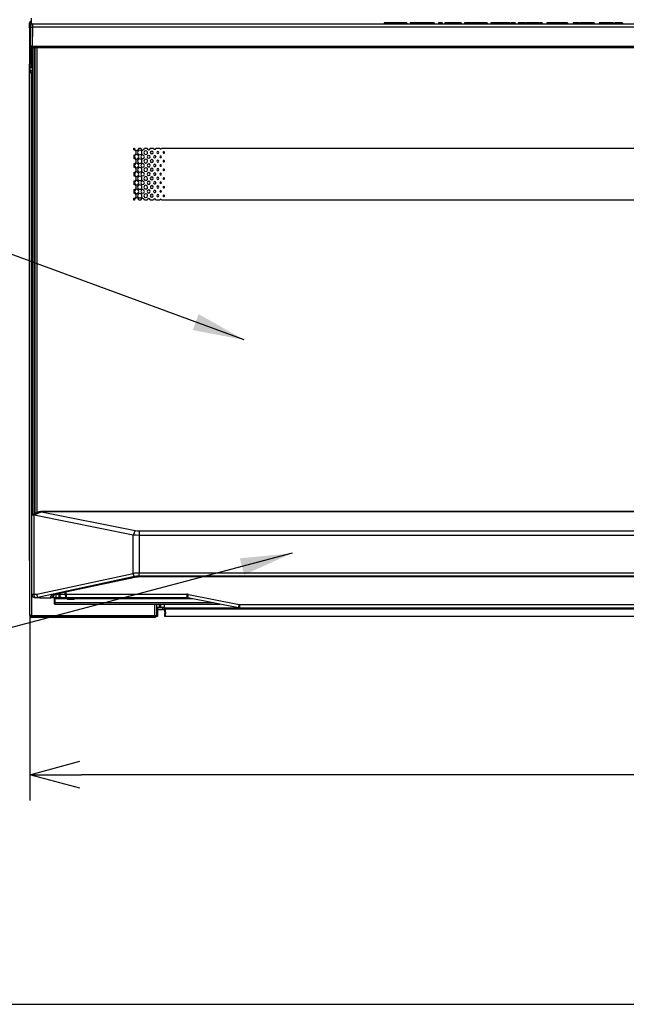
# Model space of a CAD drawing. Extents: x 21 to 584, y 19 to 408.
# Drawn here: x 63 to 98, y 19 to 76 of the extents above; entities that cross this region are included whole.
import ezdxf

# ---------------------------------------------------------------- set-up
doc = ezdxf.new("R2010")
doc.units = 0
doc.layers.get('0').update_dxf_attribs({"linetype": 'CONTINUOUS'})
doc.layers.get('DEFPOINTS').update_dxf_attribs({"linetype": 'CONTINUOUS'})
doc.layers.add('DD0', color=2, linetype='CONTINUOUS')
doc.layers.add('M0', color=3, linetype='CONTINUOUS')
doc.styles.get("Standard").update_dxf_attribs({"font": 'txt', "bigfont": 'BIGFONT'})
doc.dimstyles.new('LEADSTYL', dxfattribs={"dimtxt": 3.2, "dimasz": 3, "dimexe": 0.18, "dimexo": 0.0625, "dimgap": 1, "dimtad": 0, "dimtih": 1, "dimtoh": 1, "dimdec": 4, "dimzin": 0, "dimtxsty": 'STANDARD', "dimblk1": 'OPEN', "dimblk2": 'OPEN', "dimsah": 1, "dimcen": 0.09, "dimazin": 3, "dimtfac": 1, "dimtdec": 4, "dimtofl": 0, "dimtmove": 0, "dimatfit": 3, "dimtolj": 1, "dimtzin": 0})
doc.dimstyles.get("Standard").update_dxf_attribs({"dimtxt": 3.5, "dimasz": 3, "dimexe": 1.5, "dimexo": 0, "dimgap": 1, "dimtad": 3, "dimtih": 1, "dimtoh": 1, "dimtxsty": 'STANDARD', "dimblk1": 'OPEN', "dimblk2": 'OPEN', "dimsah": 1, "dimcen": 0.09, "dimazin": 3, "dimtfac": 1, "dimtdec": 4, "dimtofl": 0, "dimtmove": 0, "dimatfit": 3, "dimtolj": 1, "dimtzin": 0})

# ---------------------------------------------------------------- blocks, each defined once
blk = doc.blocks.new('_OPEN')
at = {"color": 0}
for p, q in [((-0.965926, 0.258819), (0, 0)), ((0, 0), (-1, 0)), ((0, 0), (-0.965926, -0.258819))]:
    blk.add_line(p, q, dxfattribs=at)
blk = doc.blocks.new('*D9')
at = {"layer": 'DD0'}
for p, q in [((182.542206, 42.537395), (182.542206, 30.772198)), ((63.543697, 41.484924), (63.543697, 30.772198)), ((179.542206, 32.272198), (66.543697, 32.272198))]:
    blk.add_line(p, q, dxfattribs=at)
at = {"layer": 'DEFPOINTS'}
for p in [(182.542206, 42.537395), (63.543697, 41.484924), (63.543697, 32.272198)]:
    blk.add_point(p, dxfattribs=at)
at = {"layer": 'DD0', "xscale": 3, "yscale": 3, "rotation": 180}
blk.add_blockref('_OPEN', (63.543697, 32.272198), dxfattribs=at)
at = {"layer": 'DD0', "xscale": 3, "yscale": 3}
blk.add_blockref('_OPEN', (182.542206, 32.272198), dxfattribs=at)
at = {"layer": 'DD0', "width": 0.833333}
blk.add_text('５９５±２', height=3.5, dxfattribs=at).set_placement((114.58462, 33.272198))

msp = doc.modelspace()

# ---------------------------------------------------------------- linework, layer by layer
at = {"layer": 'M0'}
for p, q in [((63.617707, 76.087335), (63.617707, 75.725779)), ((63.54195, 75.81122), (63.53497, 75.818202)), ((63.53497, 75.531105), (63.53497, 75.818202)), ((63.53497, 75.531105), (63.54195, 75.524122)), ((63.54195, 75.524122), (63.54195, 75.81122)), ((63.568861, 75.784311), (63.54195, 75.81122)), ((63.54195, 73.438857), (63.54195, 75.524122)), ((63.617707, 75.784311), (63.568861, 75.784311)), ((63.568861, 73.719556), (63.568861, 75.784311)), ((63.580705, 74.465395), (63.594545, 75.522683)), ((63.594545, 75.522683), (63.596417, 75.665394)), ((63.69508, 75.564102), (63.680698, 74.465395)), ((63.696779, 75.764084), (63.694156, 75.564105)), ((133.840332, 75.564102), (63.69508, 75.564102)), ((63.696403, 75.764084), (63.696779, 75.764084)), ((63.696779, 75.764084), (133.838634, 75.764084)), ((84.073017, 75.824085), (84.073017, 75.764084)), ((84.074823, 75.824085), (84.074823, 75.764084)), ((84.105332, 75.824085), (84.074823, 75.824085)), ((84.105332, 75.824085), (84.105332, 75.764084)), ((84.709401, 75.824085), (84.105332, 75.824085)), ((84.709401, 75.824085), (84.709401, 75.764084)), ((85.343976, 75.824085), (84.709401, 75.824085)), ((85.343976, 75.824085), (85.343976, 75.764084)), ((85.380588, 75.824085), (85.343976, 75.824085)), ((85.380588, 75.824085), (85.380588, 75.764084)), ((85.581941, 75.824085), (85.581941, 75.764084)), ((86.967028, 75.824085), (85.581941, 75.824085)), ((86.967028, 75.824085), (86.967028, 75.764084)), ((87.229402, 75.824085), (87.229402, 75.764084)), ((87.253807, 75.824085), (87.229402, 75.824085)), ((87.253807, 75.824085), (87.253807, 75.764084)), ((87.394146, 75.824085), (87.253807, 75.824085)), ((87.430755, 75.824085), (87.393377, 75.824085)), ((87.394146, 75.824085), (87.394146, 75.764084)), ((87.430755, 75.824085), (87.456829, 75.824085)), ((87.430755, 75.824085), (87.430755, 75.764084)), ((87.456829, 75.764084), (87.456829, 75.824085)), ((87.595503, 75.824085), (87.595503, 75.764084)), ((87.607191, 75.824085), (87.595503, 75.824085)), ((87.619908, 75.824085), (87.619908, 75.764084)), ((87.680925, 75.824085), (87.619908, 75.824085)), ((87.680925, 75.824085), (87.680925, 75.764084)), ((87.894485, 75.824085), (87.680925, 75.824085)), ((87.894485, 75.824085), (87.894485, 75.764084)), ((88.108046, 75.824085), (87.894485, 75.824085)), ((88.108046, 75.824085), (88.108046, 75.764084)), ((88.175164, 75.824085), (88.108046, 75.824085)), ((88.455842, 75.824085), (88.175164, 75.824085)), ((88.175164, 75.824085), (88.175164, 75.764084)), ((88.455842, 75.824085), (88.455842, 75.764084)), ((88.52906, 75.824085), (88.455842, 75.824085)), ((88.52906, 75.824085), (88.52906, 75.764084)), ((88.730417, 75.824085), (88.730417, 75.764084)), ((89.30601, 75.824085), (88.730417, 75.824085)), ((89.450417, 75.824085), (89.30601, 75.824085)), ((89.30601, 75.824085), (89.30601, 75.764084)), ((90.048383, 75.824085), (89.450417, 75.824085)), ((89.450417, 75.824085), (89.450417, 75.764084)), ((90.048383, 75.824085), (90.048383, 75.764084)), ((90.25584, 75.824085), (90.25584, 75.764084)), ((90.316857, 75.824085), (90.25584, 75.824085)), ((90.316857, 75.824085), (90.316857, 75.764084)), ((90.408383, 75.824085), (90.316857, 75.824085)), ((90.408383, 75.824085), (90.408383, 75.764084)), ((90.890418, 75.824085), (90.408383, 75.824085)), ((90.890418, 75.824085), (90.890418, 75.764084)), ((90.896518, 75.824085), (90.896518, 75.764084)), ((90.969739, 75.824085), (90.896518, 75.824085)), ((90.969739, 75.824085), (90.969739, 75.764084)), ((90.988044, 75.824085), (90.969739, 75.824085)), ((90.988044, 75.824085), (90.988044, 75.764084)), ((91.171096, 75.824085), (90.988044, 75.824085)), ((91.171096, 75.824085), (91.171096, 75.764084)), ((91.348044, 75.824085), (91.171096, 75.824085)), ((91.348044, 75.824085), (91.348044, 75.764084)), ((91.372452, 75.824085), (91.372452, 75.764084)), ((91.579909, 75.824085), (91.407452, 75.824085)), ((91.579909, 75.824085), (91.579909, 75.764084)), ((91.671435, 75.824085), (91.579909, 75.824085)), ((91.671435, 75.824085), (91.671435, 75.764084)), ((91.842283, 75.824085), (91.842283, 75.764084)), ((91.958214, 75.824085), (91.842283, 75.824085)), ((91.958214, 75.824085), (91.958214, 75.764084)), ((91.98219, 75.824085), (91.958214, 75.824085)), ((92.171774, 75.824085), (91.982622, 75.824085)), ((91.983588, 75.764084), (91.983588, 75.824085)), ((92.068044, 75.824085), (91.997917, 75.824085)), ((92.228297, 75.824085), (92.135162, 75.824085)), ((92.171774, 75.824085), (92.171774, 75.764084)), ((92.263297, 75.824085), (92.263297, 75.764084)), ((92.517761, 75.824085), (92.263297, 75.824085)), ((92.517761, 75.824085), (92.517761, 75.764084)), ((92.647706, 75.824085), (92.517761, 75.824085)), ((92.812453, 75.824085), (92.647706, 75.824085)), ((92.647706, 75.824085), (92.647706, 75.764084)), ((92.812453, 75.824085), (92.812453, 75.764084)), ((92.836858, 75.824085), (92.812453, 75.824085)), ((92.836858, 75.824085), (92.836858, 75.764084)), ((92.971096, 75.824085), (92.836858, 75.824085)), ((92.971096, 75.824085), (92.971096, 75.764084)), ((93.056519, 75.824085), (92.971096, 75.824085)), ((93.056519, 75.824085), (93.056519, 75.764084)), ((93.17245, 75.824085), (93.101058, 75.824085)), ((93.17245, 75.824085), (93.17245, 75.764084)), ((93.233467, 75.824085), (93.17245, 75.824085)), ((93.233467, 75.824085), (93.233467, 75.764084)), ((93.48974, 75.824085), (93.48974, 75.764084)), ((93.599571, 75.824085), (93.48974, 75.824085)), ((93.599571, 75.824085), (93.599571, 75.764084)), ((93.898554, 75.824085), (93.599571, 75.824085)), ((94.057197, 75.824085), (93.898554, 75.824085)), ((93.898554, 75.824085), (93.898554, 75.764084)), ((94.057197, 75.824085), (94.057197, 75.764084)), ((94.140814, 75.824085), (94.057197, 75.824085)), ((94.140814, 75.824085), (94.140814, 75.764084)), ((94.368384, 75.824085), (94.140814, 75.824085)), ((94.368384, 75.824085), (94.368384, 75.764084)), ((94.673468, 75.824085), (94.368384, 75.824085)), ((94.673468, 75.824085), (94.673468, 75.764084)), ((94.697876, 75.824085), (94.673468, 75.824085)), ((94.697876, 75.824085), (94.697876, 75.764084)), ((95.015163, 75.824085), (95.015163, 75.764084)), ((95.051772, 75.824085), (95.015163, 75.824085)), ((95.051772, 75.824085), (95.051772, 75.764084)), ((95.373772, 75.824085), (95.051772, 75.824085)), ((95.411773, 75.824085), (95.411773, 75.764084)), ((95.552112, 75.824085), (95.411773, 75.824085)), ((95.552112, 75.824085), (95.552112, 75.764084)), ((96.052451, 75.824085), (95.552112, 75.824085)), ((96.052451, 75.824085), (96.052451, 75.764084)), ((96.101264, 75.824085), (96.052451, 75.824085)), ((96.101264, 75.824085), (96.101264, 75.764084)), ((96.241603, 75.824085), (96.117763, 75.824085)), ((96.241603, 75.824085), (96.241603, 75.764084)), ((96.528382, 75.824085), (96.528382, 75.764084)), ((96.668721, 75.824085), (96.528382, 75.824085)), ((96.668721, 75.824085), (96.668721, 75.764084)), ((96.888382, 75.824085), (96.668721, 75.824085)), ((96.888382, 75.824085), (96.888382, 75.764084)), ((97.120247, 75.824085), (96.888382, 75.824085)), ((97.120247, 75.824085), (97.120247, 75.764084)), ((97.260586, 75.824085), (97.120247, 75.824085)), ((97.364316, 75.824085), (97.260586, 75.824085)), ((97.260586, 75.824085), (97.260586, 75.764084)), ((97.364316, 75.824085), (97.364316, 75.764084)), ((97.437535, 75.824085), (97.437535, 75.764084)), ((97.754825, 75.824085), (97.437535, 75.824085)), ((97.754825, 75.824085), (97.754825, 75.764084)), ((97.889061, 75.824085), (97.754825, 75.824085)), ((97.889061, 75.824085), (97.889061, 75.764084)), ((63.617707, 74.386418), (63.617707, 73.407335)), ((63.680698, 74.364085), (63.680698, 74.465395)), ((63.680698, 74.465395), (133.854715, 74.465395)), ((133.854715, 74.364085), (63.680698, 74.364085)), ((63.697703, 74.364085), (63.697703, 47.335327)), ((63.797707, 74.364085), (63.797707, 47.383301)), ((63.797707, 74.264086), (63.847704, 74.264086)), ((63.81991, 74.364085), (63.81991, 74.324084)), ((63.847704, 74.324084), (63.81991, 74.324084)), ((63.847704, 47.407289), (63.847704, 74.364085)), ((63.947708, 74.364085), (63.947708, 47.455263)), ((63.560135, 73.71083), (63.568861, 73.719556)), ((63.560135, 73.223016), (63.560135, 73.71083)), ((63.617707, 73.719556), (63.568861, 73.719556)), ((63.534618, 73.431525), (63.538457, 73.435367)), ((63.534618, 44.67612), (63.534618, 73.431525)), ((63.54195, 73.438857), (63.538457, 73.435367)), ((63.572002, 73.043001), (63.55036, 73.021359)), ((63.55036, 41.491586), (63.55036, 73.021359)), ((63.570578, 73.212576), (63.560135, 73.223016)), ((63.570578, 73.212576), (63.572002, 73.211149)), ((63.572002, 73.043001), (63.572002, 73.211149)), ((63.671989, 73.211149), (63.572002, 73.211149)), ((63.671989, 73.043001), (63.572002, 73.043001)), ((63.617707, 73.407335), (63.697703, 73.407335)), ((63.660122, 73.407335), (63.660122, 73.321271)), ((63.661833, 73.321286), (63.670559, 73.31256)), ((63.661833, 73.321286), (63.697703, 73.321286)), ((63.671989, 73.311133), (63.670559, 73.31256)), ((63.671989, 73.311133), (63.697703, 73.311133)), ((63.671989, 73.311133), (63.671989, 73.211149)), ((63.697703, 73.211149), (63.671989, 73.211149)), ((63.671989, 73.211149), (63.671989, 73.043001)), ((63.671989, 73.043001), (63.697703, 73.043001)), ((63.671989, 73.043001), (63.671989, 72.943017)), ((63.847704, 73.264084), (63.797707, 73.264084)), ((63.819833, 73.211149), (63.797707, 73.211149)), ((63.797707, 73.043001), (63.81991, 73.043001)), ((63.847704, 73.204086), (63.81991, 73.204086)), ((63.81991, 73.204086), (63.81991, 72.924084)), ((63.650347, 72.923104), (63.650347, 41.491586)), ((63.671989, 72.943017), (63.652057, 72.923089)), ((63.697703, 72.923089), (63.652057, 72.923089)), ((63.697703, 72.943017), (63.671989, 72.943017)), ((63.81991, 72.943017), (63.797707, 72.943017)), ((63.81991, 72.923089), (63.797707, 72.923089)), ((63.797707, 72.864086), (63.847704, 72.864086)), ((63.847704, 72.924084), (63.81991, 72.924084)), ((63.847704, 71.864084), (63.797707, 71.864084)), ((63.845963, 71.864084), (63.847704, 71.863348)), ((63.797707, 71.464086), (63.847704, 71.464086)), ((63.847704, 71.464819), (63.845963, 71.464086)), ((69.567354, 68.556417), (69.60702, 68.556417)), ((69.567354, 68.455869), (69.567354, 68.556417)), ((69.860489, 68.556417), (69.975687, 68.556417)), ((70.18869, 68.556417), (70.344366, 68.556417)), ((70.516879, 68.556417), (70.713062, 68.556417)), ((70.845051, 68.556417), (71.081812, 68.556417)), ((71.173174, 68.556417), (126.361537, 68.556417)), ((69.567354, 68.161893), (69.567354, 67.954773)), ((69.567354, 67.6608), (69.567354, 67.45368)), ((69.567354, 67.159704), (69.567354, 66.952584)), ((69.567354, 66.658609), (69.567354, 66.451489)), ((69.567354, 66.157513), (69.567354, 65.950394)), ((69.567354, 65.556416), (69.567354, 65.656418)), ((69.607003, 65.556416), (69.567354, 65.556416)), ((69.975645, 65.556416), (69.860501, 65.556416)), ((70.344288, 65.556416), (70.188732, 65.556416)), ((70.712931, 65.556416), (70.516957, 65.556416)), ((71.081574, 65.556416), (70.845182, 65.556416)), ((126.361298, 65.556416), (71.173413, 65.556416)), ((63.669778, 47.32193), (64.091159, 47.524085)), ((64.211817, 47.500074), (63.788361, 47.296924)), ((64.091159, 47.524085), (64.110089, 47.524085)), ((64.110089, 47.524085), (64.174176, 47.50978)), ((64.110089, 47.524085), (133.425319, 47.524085)), ((133.361234, 47.50978), (64.174176, 47.50978)), ((64.211817, 47.500074), (69.655247, 46.416804)), ((63.667704, 42.724085), (63.667704, 47.320935)), ((63.778622, 47.298614), (63.778622, 42.724085)), ((69.529373, 46.154434), (63.788361, 47.296924)), ((69.655247, 46.416804), (69.529373, 46.154434)), ((69.655247, 46.416804), (69.767345, 46.400627)), ((69.767345, 46.400627), (69.88572, 46.395138)), ((69.88572, 46.395138), (69.88572, 46.132768)), ((69.88572, 46.395138), (127.649692, 46.395138)), ((69.702692, 46.138257), (69.529373, 46.154434)), ((69.529373, 43.928171), (69.529373, 46.154434)), ((69.88572, 46.132768), (69.702692, 46.138257)), ((127.649692, 46.132768), (69.88572, 46.132768)), ((69.88572, 46.132768), (69.88572, 43.955388)), ((63.543696, 44.67612), (63.534618, 44.67612)), ((63.543696, 41.484923), (63.543696, 44.67612)), ((63.944269, 42.724085), (69.529373, 43.928171)), ((69.88572, 43.955388), (127.649692, 43.955388)), ((69.88572, 43.771877), (69.88572, 43.955388)), ((69.618459, 43.74466), (64.017643, 42.537186)), ((64.939184, 42.73338), (69.580657, 43.727729)), ((64.98108, 42.721329), (69.622553, 43.715677)), ((69.580657, 43.727729), (69.60323, 43.716342)), ((69.60323, 43.716342), (69.622494, 43.715665)), ((69.622553, 43.715677), (69.696255, 43.729239)), ((69.696255, 43.729239), (69.801344, 43.738893)), ((69.801344, 43.738893), (69.883717, 43.746462)), ((69.883717, 43.746462), (69.937081, 43.747322)), ((127.649692, 43.771877), (69.88572, 43.771877)), ((69.937081, 43.763811), (69.937081, 43.747322)), ((69.937081, 43.763811), (127.59833, 43.763811)), ((69.937081, 43.747322), (127.59833, 43.747322)), ((65.240223, 42.721467), (65.240027, 42.776803)), ((65.289987, 42.787505), (65.290214, 42.721467)), ((65.590222, 42.721467), (65.589763, 42.851727)), ((65.639723, 42.86243), (65.640218, 42.721467)), ((63.667704, 42.724085), (63.778622, 42.724085)), ((63.778622, 42.724085), (63.780333, 42.685067)), ((63.778622, 42.724085), (63.944269, 42.724085)), ((63.780333, 42.685067), (63.785399, 42.647548)), ((63.785399, 42.647548), (63.79363, 42.612971)), ((63.79363, 42.612971), (63.804711, 42.582663)), ((63.804711, 42.582663), (63.818211, 42.557791)), ((63.818211, 42.557791), (63.833613, 42.539309)), ((63.833613, 42.539309), (63.850326, 42.527928)), ((63.833613, 42.539309), (63.850326, 42.527928)), ((63.850326, 42.527928), (63.833613, 42.539309)), ((63.850326, 42.527928), (63.867707, 42.524085)), ((63.850326, 42.527928), (63.867707, 42.524085)), ((63.867707, 42.524085), (63.850326, 42.527928)), ((64.116711, 42.524085), (63.867707, 42.524085)), ((64.116711, 42.524085), (64.770092, 42.524085)), ((64.770092, 42.524085), (64.771313, 42.617407)), ((64.770092, 42.524085), (64.770306, 42.524085)), ((65.070278, 42.524085), (64.770306, 42.524085)), ((64.930762, 42.70452), (64.93885, 42.70855)), ((64.931274, 42.704949), (64.930762, 42.70452)), ((64.93885, 42.70855), (64.960618, 42.716209)), ((64.939184, 42.73338), (64.961756, 42.721994)), ((64.960618, 42.716209), (64.98108, 42.721329)), ((64.961756, 42.721994), (64.98108, 42.721329)), ((64.967705, 42.494085), (64.967705, 42.524085)), ((64.967705, 42.494085), (64.997704, 42.464085)), ((64.967705, 42.229872), (64.967705, 42.494085)), ((64.967705, 42.174085), (64.967705, 42.229872)), ((64.967705, 42.229872), (64.968283, 42.227647)), ((64.968283, 42.227647), (64.969988, 42.225508)), ((64.969988, 42.225508), (64.972759, 42.223536)), ((64.972759, 42.223536), (64.976491, 42.221808)), ((64.976491, 42.221808), (64.981038, 42.22039)), ((64.981038, 42.22039), (64.986224, 42.219336)), ((64.986224, 42.219336), (64.991851, 42.218687)), ((64.991851, 42.218687), (64.997704, 42.218468)), ((64.997704, 42.513265), (64.997704, 42.464085)), ((65.717704, 42.464085), (64.997704, 42.464085)), ((64.997704, 42.464085), (64.997704, 42.218468)), ((74.195788, 42.218468), (64.997704, 42.218468)), ((64.997704, 42.218468), (64.997704, 42.144085)), ((65.067704, 42.517083), (65.067704, 42.524085)), ((72.702713, 42.517083), (65.067704, 42.517083)), ((65.070529, 42.740491), (65.070278, 42.721467)), ((65.070278, 42.524085), (65.070278, 42.721467)), ((65.070278, 42.721467), (65.240223, 42.721467)), ((65.240223, 42.524085), (65.070278, 42.524085)), ((65.240223, 42.524085), (65.240223, 42.721467)), ((65.390206, 42.524085), (65.240223, 42.524085)), ((65.290214, 42.721467), (65.590222, 42.721467)), ((65.292359, 42.682822), (65.290214, 42.721467)), ((65.298201, 42.645738), (65.292359, 42.682822)), ((65.307517, 42.611614), (65.298201, 42.645738)), ((65.319962, 42.581741), (65.307517, 42.611614)), ((65.33506, 42.557247), (65.319962, 42.581741)), ((65.352244, 42.539059), (65.33506, 42.557247)), ((65.370859, 42.527864), (65.352244, 42.539059)), ((65.390206, 42.524085), (65.370859, 42.527864)), ((65.66701, 42.524085), (65.390206, 42.524085)), ((65.640218, 42.721467), (72.638, 42.721467)), ((72.638, 42.524085), (65.66701, 42.524085)), ((65.717704, 42.464085), (65.717704, 42.454085)), ((65.717704, 42.454085), (66.117705, 42.454085)), ((66.087706, 42.424085), (65.747703, 42.424085)), ((72.967703, 42.464085), (66.117705, 42.464085)), ((66.117705, 42.454085), (66.117705, 42.464085)), ((72.638, 42.721467), (72.638, 42.524085)), ((75.638575, 41.92991), (72.696836, 42.518259)), ((72.736056, 42.711757), (75.677801, 42.123409)), ((64.997704, 42.144085), (74.567706, 42.144085)), ((70.785053, 41.491586), (70.785053, 42.144085)), ((70.885033, 42.144085), (70.885033, 41.491586)), ((70.891697, 42.144085), (70.891697, 41.484923)), ((70.891697, 41.639206), (70.937706, 41.639206)), ((70.937706, 41.959206), (70.937706, 41.639206)), ((71.057708, 41.959206), (70.937706, 41.959206)), ((71.257706, 41.939206), (70.937706, 41.939206)), ((71.257706, 41.819206), (70.937706, 41.819206)), ((70.937706, 41.639206), (70.937706, 41.439206)), ((71.057708, 41.959206), (71.057708, 42.144085)), ((71.137703, 41.959206), (71.057708, 41.959206)), ((71.137703, 41.959206), (71.137703, 42.144085)), ((71.337707, 41.959206), (71.137703, 41.959206)), ((71.257706, 41.819206), (71.257706, 41.939206)), ((71.257706, 41.939206), (71.357704, 41.939206)), ((71.357704, 41.819206), (71.257706, 41.819206)), ((71.337707, 42.144085), (71.337707, 41.959206)), ((71.337707, 41.959206), (71.357704, 41.959206)), ((71.357704, 41.959206), (71.357704, 41.939206)), ((71.357704, 41.859206), (71.357704, 41.939206)), ((71.357704, 41.939206), (75.592096, 41.939206)), ((134.077706, 41.859206), (71.357704, 41.859206)), ((71.357704, 41.739206), (71.357704, 41.859206)), ((75.697411, 42.121467), (121.838, 42.121467)), ((75.697411, 42.121467), (75.697411, 41.924085)), ((121.838, 41.924085), (75.697411, 41.924085)), ((63.545091, 41.486319), (63.543696, 41.484923)), ((63.545091, 41.486319), (63.55036, 41.491586)), ((63.650347, 41.491586), (63.55036, 41.491586)), ((63.643683, 41.384938), (63.645078, 41.386334)), ((70.791716, 41.384938), (63.643683, 41.384938)), ((63.650347, 41.391601), (63.645078, 41.386334)), ((63.650347, 41.491586), (63.650347, 41.391601)), ((63.650347, 41.491586), (70.785053, 41.491586)), ((70.785053, 41.391601), (63.650347, 41.391601)), ((70.785053, 41.491586), (70.885033, 41.491586)), ((70.785053, 41.491586), (70.785053, 41.391601)), ((70.790316, 41.386334), (70.785053, 41.391601)), ((70.790316, 41.386334), (70.791716, 41.384938)), ((70.937706, 41.439206), (70.880641, 41.439206)), ((70.885033, 41.491586), (70.890302, 41.486319)), ((70.891697, 41.484923), (70.890302, 41.486319)), ((71.357704, 41.439206), (71.357704, 41.559206)), ((134.077706, 41.439206), (71.357704, 41.439206)), ((21.286986, 18.97175), (567.286986, 18.97175))]:
    msp.add_line(p, q, dxfattribs=at)
for centre, radius, start, end in [((63.641969, 75.811186), 0.100019, 104.038112, 179.980481), ((63.668885, 75.784271), 0.100024, 120.774292, 179.976856), ((63.696405, 75.664085), 0.1, 90, 179.25), ((63.680696, 74.464085), 0.1, 179.25, 270), ((63.630701, 72.54982), 1.916227, 88.504923, 91.495077), ((63.730891, 74.30961), 0.090189, 329.683958, 369.23486), ((63.668885, 73.719596), 0.100024, 180.023144, 239.225708), ((63.672029, 73.211106), 0.100027, 90.022821, 179.975471), ((63.672029, 73.043044), 0.100027, 180.024529, 269.977179), ((63.730891, 73.218559), 0.090189, 350.76514, 390.316042), ((63.730891, 72.90961), 0.090189, 329.683958, 369.23486), ((69.567298, 68.30896), 0.14691, 359.969474, 449.978226), ((69.733755, 68.5598), 0.12678, 181.529144, 358.470856), ((70.082189, 68.560166), 0.106568, 182.016068, 357.983932), ((70.430623, 68.560532), 0.086355, 182.731779, 357.268221), ((70.779056, 68.560902), 0.066146, 183.887822, 356.112178), ((71.127493, 68.561272), 0.045938, 186.067578, 353.932422), ((69.567295, 68.308806), 0.146913, 270.022848, 360.029452), ((69.567303, 67.807869), 0.146905, 359.967464, 449.980236), ((69.733755, 68.058702), 0.126776, 0.000207, 179.999793), ((69.733755, 68.0587), 0.126776, 179.99886, 360.00114), ((69.91565, 68.309251), 0.126776, 0, 180.002279), ((69.91565, 68.309248), 0.126776, 180.000207, 359.999793), ((69.91565, 67.808156), 0.126776, 0, 180.001382), ((70.082189, 68.059067), 0.106567, 0.001547, 179.998453), ((70.082189, 68.05907), 0.106567, 180.000479, 359.999521), ((70.264084, 68.309616), 0.106567, 0.001013, 179.998987), ((70.264084, 68.309616), 0.106567, 179.999411, 360.000589), ((70.264084, 67.808522), 0.106567, 0, 180.001178), ((70.430626, 68.059436), 0.086355, 0.000332, 179.999668), ((70.430626, 68.059437), 0.086355, 180.000332, 359.999668), ((70.612521, 68.309984), 0.086355, 0.000332, 179.999668), ((70.612521, 68.309985), 0.086355, 180.000332, 359.999668), ((70.612521, 67.808889), 0.086355, 0, 180.001972), ((70.779056, 68.059805), 0.066143, 0, 180.004971), ((70.779056, 68.059803), 0.066143, 180.000096, 359.999904), ((70.960955, 68.310348), 0.066146, 0.00253, 179.99747), ((70.960955, 68.310355), 0.066146, 180.00339, 359.99661), ((70.960955, 67.809252), 0.066146, 0.005112, 179.994888), ((71.12749, 68.06017), 0.045934, 0.003156, 179.996844), ((71.12749, 68.060173), 0.045934, 180.000678, 359.999322), ((71.309389, 68.310721), 0.045931, 0, 180.000697), ((71.309389, 68.310717), 0.045931, 179.995934, 360.004066), ((69.567299, 67.807708), 0.146908, 270.021193, 360.029945), ((69.567296, 67.306769), 0.146911, 359.969975, 449.977726), ((69.567298, 67.306614), 0.14691, 270.021801, 360.030499), ((69.733755, 67.557608), 0.126776, 0, 180.001382), ((69.733755, 67.557605), 0.126776, 179.999309, 360.000691), ((69.91565, 67.808152), 0.126776, 179.99886, 360.00114), ((69.91565, 67.30706), 0.126776, 0, 180.001382), ((69.91565, 67.307057), 0.126776, 179.999309, 360.000691), ((70.082189, 67.557972), 0.106567, 0.000479, 179.999521), ((70.082189, 67.557977), 0.106567, 180.002082, 359.997918), ((70.264084, 67.808522), 0.106567, 180.000479, 359.999521), ((70.264084, 67.307426), 0.106567, 0, 180.001178), ((70.264084, 67.307427), 0.106567, 180.001013, 359.998987), ((70.430626, 67.558342), 0.086355, 0.000332, 179.999668), ((70.430626, 67.55834), 0.086355, 179.998355, 360.001645), ((70.612521, 67.808888), 0.086355, 180.000332, 359.999668), ((70.612521, 67.307794), 0.086355, 0.000332, 179.999668), ((70.612521, 67.307795), 0.086355, 180.000332, 359.999668), ((70.779056, 67.558711), 0.066143, 0, 180.00325), ((70.779056, 67.558706), 0.066143, 179.997514, 360.002486), ((70.960955, 67.80926), 0.066146, 180.00253, 359.99747), ((70.960955, 67.308157), 0.066146, 0.00339, 179.99661), ((70.960955, 67.308165), 0.066146, 180.00339, 359.99661), ((71.12749, 67.559075), 0.045934, 0.000678, 179.999322), ((71.12749, 67.559078), 0.045934, 180.003156, 359.996844), ((71.309389, 67.809625), 0.045931, 0, 180.003175), ((71.309389, 67.809621), 0.045931, 179.995934, 360.004066), ((71.309389, 67.308531), 0.045931, 0, 180.008132), ((71.309389, 67.308527), 0.045931, 179.999652, 360.000348), ((69.567297, 66.80552), 0.14691, 270.022021, 360.029698), ((69.567298, 66.805674), 0.14691, 359.969474, 449.978226), ((69.733755, 67.056513), 0.126776, 0, 180.002279), ((69.733755, 67.056511), 0.126776, 180.000207, 359.999793), ((69.91565, 66.805965), 0.126776, 0, 180.000933), ((69.91565, 66.805962), 0.126776, 179.999085, 360.000915), ((70.082189, 67.056876), 0.106567, 0.002082, 179.997918), ((70.082189, 67.056881), 0.106567, 180.000479, 359.999521), ((70.264084, 66.806331), 0.106567, 0.000479, 179.999521), ((70.264084, 66.806332), 0.106567, 179.999945, 360.000055), ((70.430626, 67.057246), 0.086355, 0.000332, 179.999668), ((70.430626, 67.057247), 0.086355, 180.000332, 359.999668), ((70.612521, 66.806698), 0.086355, 0.000332, 179.999668), ((70.612521, 66.806699), 0.086355, 180.000332, 359.999668), ((70.779056, 67.057616), 0.066143, 0, 180.004971), ((70.779056, 67.057611), 0.066143, 179.998375, 360.001625), ((70.960955, 66.807062), 0.066146, 0.003821, 179.996179), ((70.960955, 66.80707), 0.066146, 180.00296, 359.99704), ((71.12749, 67.057979), 0.045934, 0.004395, 179.995605), ((71.12749, 67.057983), 0.045934, 180.000678, 359.999322), ((71.309389, 66.807436), 0.045931, 0, 180.003175), ((71.309389, 66.807432), 0.045931, 179.997173, 360.002827), ((69.567294, 66.304426), 0.146913, 270.023083, 360.029217), ((69.5673, 66.304581), 0.146908, 359.968719, 449.978981), ((69.733755, 66.555418), 0.126776, 0, 180.001831), ((69.733755, 66.555415), 0.126776, 179.999758, 360.000242), ((69.733755, 66.054323), 0.126776, 0, 180.001831), ((69.91565, 66.304871), 0.126776, 0, 180.001831), ((69.91565, 66.304867), 0.126776, 179.999085, 360.000915), ((70.082189, 66.555781), 0.106567, 0.00128, 179.99872), ((70.082189, 66.555786), 0.106567, 180.00128, 359.99872), ((70.082189, 66.054687), 0.106567, 0.00128, 179.99872), ((70.264084, 66.305237), 0.106567, 0.000212, 179.999788), ((70.264084, 66.305236), 0.106567, 179.999411, 360.000589), ((70.430626, 66.556151), 0.086355, 0.000332, 179.999668), ((70.430626, 66.556151), 0.086355, 179.999673, 360.000327), ((70.612521, 66.305603), 0.086355, 0.000332, 179.999668), ((70.612521, 66.305604), 0.086355, 180.000332, 359.999668), ((70.779056, 66.556521), 0.066143, 0, 180.004111), ((70.779056, 66.556517), 0.066143, 179.998805, 360.001195), ((70.960955, 66.305967), 0.066146, 0.003821, 179.996179), ((70.960955, 66.305975), 0.066146, 180.00296, 359.99704), ((71.12749, 66.556885), 0.045934, 0.001917, 179.998083), ((71.12749, 66.556888), 0.045934, 180.001917, 359.998083), ((71.309389, 66.306341), 0.045931, 0, 180.005653), ((71.309389, 66.306336), 0.045931, 179.997793, 360.002207), ((69.567296, 65.803329), 0.146911, 270.022325, 360.029975), ((69.567298, 65.803485), 0.146909, 359.969359, 449.978341), ((69.733755, 66.05432), 0.126776, 179.999758, 360.000242), ((69.733752, 65.553772), 0.126777, 1.195134, 178.804866), ((69.91565, 65.803775), 0.126776, 0, 180.000484), ((69.91565, 65.803772), 0.126776, 179.999085, 360.000915), ((70.082189, 66.054691), 0.106567, 180.00128, 359.99872), ((70.082189, 65.554138), 0.106568, 1.225093, 178.774907), ((70.264084, 65.804141), 0.106567, 0, 180.00011), ((70.264084, 65.804141), 0.106567, 180.000212, 359.999788), ((70.430626, 66.055056), 0.086355, 0.000332, 179.999668), ((70.430626, 66.055056), 0.086355, 179.999344, 360.000656), ((70.430623, 65.554506), 0.086355, 1.267587, 178.732413), ((70.612521, 65.804508), 0.086355, 0.000332, 179.999668), ((70.612521, 65.804509), 0.086355, 180.000332, 359.999668), ((70.779056, 66.055426), 0.066143, 0, 180.004111), ((70.779056, 66.055421), 0.066143, 179.997945, 360.002055), ((70.779056, 65.554876), 0.066143, 1.334383, 178.665617), ((70.960955, 65.804872), 0.066146, 0.004251, 179.995749), ((70.960955, 65.80488), 0.066146, 180.00296, 359.99704), ((71.12749, 66.05579), 0.045934, 0.002537, 179.997463), ((71.12749, 66.055793), 0.045934, 180.001917, 359.998083), ((71.127493, 65.555242), 0.045934, 1.465558, 178.534442), ((71.309389, 65.805246), 0.045931, 0, 180.005653), ((71.309389, 65.805242), 0.045931, 179.997793, 360.002207), ((63.249022, 48.196711), 0.97071, 295.551033, 295.686813), ((63.478222, 46.161951), 1.175689, 75.196211, 80.622953), ((69.831286, 43.961355), 0.303731, 186.272451, 225.515909), ((63.867706, 42.724085), 0.2, 180, 270), ((63.867706, 42.724085), 0.2, 180, 270), ((63.867706, 42.724085), 0.2, 180, 270), ((64.770307, 42.724085), 0.2, 270, 359.25), ((64.77524, 42.819855), 0.202486, 268.88883, 326.167799), ((64.997691, 42.543261), 0.029996, 219.738774, 270.024542), ((65.61522, 49.464612), 6.743192, 269.787594, 270.212406), ((65.747706, 42.454085), 0.03, 180, 270), ((66.087706, 42.454085), 0.03, 270, 360), ((72.638, 42.221467), 0.5, 78.690068, 90), ((72.638, 42.224085), 0.3, 78.690068, 90), ((53.903803, 46.428114), 19.195444, 348.247373, 348.836686), ((64.997706, 42.174085), 0.03, 180, 270), ((71.056427, 41.649206), 0.367244, 325.122253, 394.877747), ((71.159634, 41.649206), 0.217559, 335.563713, 384.436287), ((56.927271, 45.823777), 19.112172, 348.244394, 348.836278), ((75.697411, 42.224085), 0.3, 258.690068, 270), ((75.697411, 42.221467), 0.1, 258.690068, 270), ((63.650377, 41.491619), 0.100017, 180.018562, 269.982612), ((70.78502, 41.491615), 0.100014, 270.01886, 359.983381)]:
    msp.add_arc(centre, radius, start, end, dxfattribs=at)
for centre, major_axis, ratio, start_param, end_param in [((63.634984, 75.818173), (-0.070732, 0.070732), 0.999695, 5.497939437, 0.78524587), ((63.694537, 75.521375), (0.099991, -0.001309), 0.427242, 1.580172567, 3.141592654), ((63.696388, 75.662784), (0.092895, 0.037768), 0.981419, 4.310442162, 4.319647064), ((63.660119, 73.71083), (0.092716, -0.038404), 0.975619, 3.543094528, 4.658430443), ((63.634635, 73.431556), (-0.070732, -0.070732), 0.999695, 5.112677141, 5.497939437), ((63.638475, 73.435396), (-0.070732, -0.070732), 0.999695, 5.232949694, 5.497939437), ((63.650344, 73.021358), (0.092716, -0.038404), 0.975619, 3.543094528, 5.096437562), ((63.660119, 73.223018), (0.092716, 0.038404), 0.975619, 1.186747745, 2.740090779), ((63.670592, 73.212545), (-0.070732, 0.070732), 0.999695, 5.497939437, 0.78524587), ((63.661865, 73.221272), (0.070732, -0.070732), 0.999695, 2.356346783, 2.373495489), ((63.65209, 73.023104), (-0.070732, -0.070732), 0.999695, 0.768097164, 0.78524587), ((64.632883, 47.562148), (0.491514, 0.027789), 0.152627, 3.500497214, 3.67503365), ((63.476435, 47.007349), (0.388512, 0.243365), 0.424296, 0.422825312, 0.460383126), ((69.885719, 43.695388), (0.8, 0), 0.325, 1.570796327, 2.032451907), ((69.936052, 43.41907), (0.800004, 0.000544), 0.430923, 1.569217702, 2.030833013), ((69.885719, 43.511877), (0.6, 0), 0.433333, 1.570796327, 2.032451907), ((64.033354, 42.724085), (-0.02129, 0.199779), 0.441404, 1.52379055, 2.730619602), ((65.044401, 42.724085), (1.030532, 0.181261), 0.082021, 3.213965784, 3.577933059), ((65.071338, 42.617393), (0.30003, 0.000883), 0.431777, 2.025634641, 3.134669257), ((65.070332, 42.724085), (0.100043, 0.002621), 0.026137, 3.14056551, 4.7111905), ((65.067706, 42.513265), (0.07, 0), 0.054545, 1.570796327, 3.141592654), ((65.240207, 42.724085), (0.100003, -0.000702), 0.026176, 4.712710533, 5.236263397), ((65.667009, 42.724085), (0, 0.2), 0.383975, 1.583886296, 3.141592654), ((65.667009, 42.724085), (0, 0.2), 0.133975, 1.583886296, 3.141592654), ((65.917706, 42.464085), (0.2, 0), 0.054545, 0, 3.141592654), ((63.643711, 41.484953), (-0.070732, -0.070732), 0.999695, 5.497939437, 0.78524587), ((63.645108, 41.48635), (-0.070732, -0.070732), 0.999695, 5.497939437, 0.78524587), ((70.790288, 41.48635), (0.070732, -0.070732), 0.999695, 5.497939437, 0.78524587), ((70.791685, 41.484953), (0.070732, -0.070732), 0.999695, 5.497939437, 0.78524587)]:
    msp.add_ellipse(centre, major_axis=major_axis, ratio=ratio, start_param=start_param, end_param=end_param, dxfattribs=at)

# ---------------------------------------------------------------- dimensions: what is measured, and where the dimension line sits
at = {"layer": 'DD0', "color": 2}
dim = msp.add_linear_dim(base=(63.543697, 32.272198), p1=(182.542206, 42.537395), p2=(63.543697, 41.484924), text='５９５±２', dimstyle='STANDARD', override={"dimtxt": 3.5, "dimexe": 1.5, "dimexo": 1.92494e-06, "dimtih": 1, "dimtoh": 1}, dxfattribs=at)
dim.commit()
dim.dimension.update_dxf_attribs({"geometry": '*D9', "text_midpoint": (123.042953, 35.022198), "dimtype": 160})

# ---------------------------------------------------------------- leaders
at = {"layer": 'DD0'}
for points in [[(75.969299, 57.452011), (45.687111, 68.599846)], [(78.736656, 45.095417), (45.857197, 36.401951)]]:
    msp.add_leader(points, dimstyle='LEADSTYL', dxfattribs=at)

doc.saveas('drawing.dxf')
